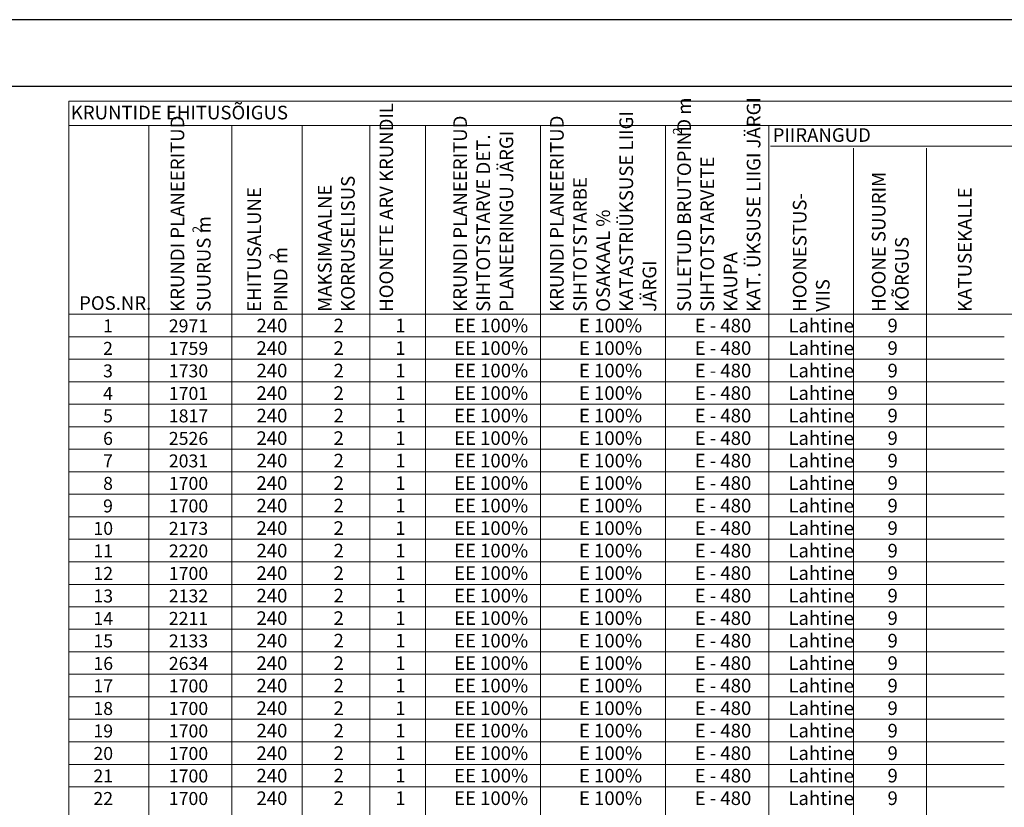
# Model space of a CAD drawing. Units: millimetres. Extents: x 545570 to 547568, y 6579842 to 6581051.
# Drawn here: x 547327 to 547474, y 6580811 to 6580929 of the extents above; entities that cross this region are included whole.
import ezdxf

# ---------------------------------------------------------------- set-up
doc = ezdxf.new("R2010")
doc.units = ezdxf.units.MM
doc.header["$LTSCALE"] = 0.5
doc.layers.add('RAAM_JA_KIRJANURK', color=7, linetype='Continuous')
doc.styles.add('WMF-Arial Narrow0', font='ARIALNB.TTF')
doc.styles.add('WMF-Arial Narrow1', font='ARIALN.TTF')
doc.styles.add('WMF-Arial0', font='ARIAL.TTF')

msp = doc.modelspace()

# ---------------------------------------------------------------- linework, layer by layer
at = {"color": 7, "lineweight": 0}
for points in [[(547334.53, 6580916.43), (547334.53, 6580682.46)], [(547334.53, 6580916.43), (547554.94, 6580916.43)], [(547334.53, 6580912.81), (547554.94, 6580912.81)], [(547346.51, 6580912.81), (547346.51, 6580682.46)], [(547358.96, 6580912.81), (547358.96, 6580682.46)], [(547369.48, 6580912.81), (547369.48, 6580682.46)], [(547379.57, 6580912.81), (547379.57, 6580682.46)], [(547387.93, 6580912.81), (547387.93, 6580682.46)], [(547405.11, 6580912.81), (547405.11, 6580682.46)], [(547423.8, 6580912.81), (547423.8, 6580682.46)], [(547439.25, 6580912.81), (547439.25, 6580682.46)], [(547439.51, 6580909.71), (547554.94, 6580909.71)], [(547451.92, 6580909.44), (547451.92, 6580682.46)], [(547462.86, 6580909.44), (547462.86, 6580682.46)], [(547334.53, 6580884.59), (547554.94, 6580884.59)], [(547334.53, 6580881.22), (547474.49, 6580881.22)], [(547334.53, 6580877.86), (547474.49, 6580877.86)], [(547334.53, 6580874.49), (547474.49, 6580874.49)], [(547334.53, 6580871.13), (547474.49, 6580871.13)], [(547334.53, 6580867.77), (547474.49, 6580867.77)], [(547334.53, 6580864.4), (547474.49, 6580864.4)], [(547334.53, 6580861.04), (547474.49, 6580861.04)], [(547334.53, 6580857.67), (547474.49, 6580857.67)], [(547334.53, 6580854.31), (547474.49, 6580854.31)], [(547334.53, 6580850.94), (547474.49, 6580850.94)], [(547334.53, 6580847.58), (547474.49, 6580847.58)], [(547334.53, 6580844.21), (547474.49, 6580844.21)], [(547334.53, 6580840.85), (547474.49, 6580840.85)], [(547334.53, 6580837.49), (547474.49, 6580837.49)], [(547334.53, 6580834.12), (547474.49, 6580834.12)], [(547334.53, 6580830.76), (547474.49, 6580830.76)], [(547334.53, 6580827.39), (547474.49, 6580827.39)], [(547334.53, 6580824.03), (547474.49, 6580824.03)], [(547334.53, 6580820.66), (547474.49, 6580820.66)], [(547334.53, 6580817.3), (547474.49, 6580817.3)], [(547334.53, 6580813.93), (547474.49, 6580813.93)]]:
    msp.add_lwpolyline(points, dxfattribs=at)
at = {"layer": 'RAAM_JA_KIRJANURK', "ltscale": 1.5}
for points in [[(547568.5, 6580928.62), (545570.08, 6580928.62), (545570.08, 6579842.24), (547568.5, 6579842.24)], [(547557.55, 6580918.62), (545600.08, 6580918.62), (545600.08, 6579852.24), (547557.55, 6579852.24)]]:
    msp.add_lwpolyline(points, close=True, dxfattribs=at)

# ---------------------------------------------------------------- texts
at = {"color": 7, "lineweight": 0}
for s, height, style, p in [('KRUNTIDE EHITUSÕIGUS', 2.0382, 'WMF-Arial Narrow0', (547334.85, 6580913.72)), ('PIIRANGUD', 2.038, 'WMF-Arial Narrow0', (547439.84, 6580910.36)), ('POS.NR.', 2.038, 'WMF-Arial Narrow1', (547336.09, 6580885.24)), ('1', 1.94, 'WMF-Arial0', (547339.68, 6580881.88)), ('2971', 1.944, 'WMF-Arial0', (547349.51, 6580881.88)), ('240', 2.038, 'WMF-Arial Narrow1', (547362.62, 6580881.88)), ('2', 2.04, 'WMF-Arial Narrow1', (547374.15, 6580881.88)), ('1', 2.04, 'WMF-Arial Narrow1', (547383.39, 6580881.88)), ('EE 100%', 2.038, 'WMF-Arial Narrow1', (547392.18, 6580881.88)), ('E 100%', 2.038, 'WMF-Arial Narrow1', (547410.86, 6580881.88)), ('E - 480', 2.038, 'WMF-Arial Narrow1', (547428.17, 6580881.88)), ('Lahtine', 2.038, 'WMF-Arial Narrow1', (547442.19, 6580881.88)), ('9', 2.04, 'WMF-Arial Narrow1', (547457.02, 6580881.88)), ('2', 1.94, 'WMF-Arial0', (547339.68, 6580878.51)), ('1759', 1.944, 'WMF-Arial0', (547349.51, 6580878.51)), ('240', 2.038, 'WMF-Arial Narrow1', (547362.62, 6580878.51)), ('2', 2.04, 'WMF-Arial Narrow1', (547374.15, 6580878.51)), ('1', 2.04, 'WMF-Arial Narrow1', (547383.39, 6580878.51)), ('EE 100%', 2.038, 'WMF-Arial Narrow1', (547392.18, 6580878.51)), ('E 100%', 2.038, 'WMF-Arial Narrow1', (547410.86, 6580878.51)), ('E - 480', 2.038, 'WMF-Arial Narrow1', (547428.17, 6580878.51)), ('Lahtine', 2.038, 'WMF-Arial Narrow1', (547442.19, 6580878.51)), ('9', 2.04, 'WMF-Arial Narrow1', (547457.02, 6580878.51)), ('Lahtine', 2.038, 'WMF-Arial Narrow1', (547442.19, 6580875.15)), ('3', 1.94, 'WMF-Arial0', (547339.68, 6580875.15)), ('1730', 1.944, 'WMF-Arial0', (547349.51, 6580875.15)), ('240', 2.038, 'WMF-Arial Narrow1', (547362.62, 6580875.15)), ('2', 2.04, 'WMF-Arial Narrow1', (547374.15, 6580875.15)), ('1', 2.04, 'WMF-Arial Narrow1', (547383.39, 6580875.15)), ('EE 100%', 2.038, 'WMF-Arial Narrow1', (547392.18, 6580875.15)), ('E 100%', 2.038, 'WMF-Arial Narrow1', (547410.86, 6580875.15)), ('E - 480', 2.038, 'WMF-Arial Narrow1', (547428.17, 6580875.15)), ('9', 2.04, 'WMF-Arial Narrow1', (547457.02, 6580875.15)), ('4', 1.94, 'WMF-Arial0', (547339.68, 6580871.78)), ('1701', 1.944, 'WMF-Arial0', (547349.51, 6580871.78)), ('240', 2.038, 'WMF-Arial Narrow1', (547362.62, 6580871.78)), ('2', 2.04, 'WMF-Arial Narrow1', (547374.15, 6580871.78)), ('1', 2.04, 'WMF-Arial Narrow1', (547383.39, 6580871.78)), ('EE 100%', 2.038, 'WMF-Arial Narrow1', (547392.18, 6580871.78)), ('E 100%', 2.038, 'WMF-Arial Narrow1', (547410.86, 6580871.78)), ('E - 480', 2.038, 'WMF-Arial Narrow1', (547428.17, 6580871.78)), ('Lahtine', 2.038, 'WMF-Arial Narrow1', (547442.19, 6580871.78)), ('9', 2.04, 'WMF-Arial Narrow1', (547457.02, 6580871.78)), ('5', 1.94, 'WMF-Arial0', (547339.68, 6580868.42)), ('1817', 1.944, 'WMF-Arial0', (547349.51, 6580868.42)), ('240', 2.038, 'WMF-Arial Narrow1', (547362.62, 6580868.42)), ('2', 2.04, 'WMF-Arial Narrow1', (547374.15, 6580868.42)), ('1', 2.04, 'WMF-Arial Narrow1', (547383.39, 6580868.42)), ('EE 100%', 2.038, 'WMF-Arial Narrow1', (547392.18, 6580868.42)), ('E 100%', 2.038, 'WMF-Arial Narrow1', (547410.86, 6580868.42)), ('E - 480', 2.038, 'WMF-Arial Narrow1', (547428.17, 6580868.42)), ('Lahtine', 2.038, 'WMF-Arial Narrow1', (547442.19, 6580868.42)), ('9', 2.04, 'WMF-Arial Narrow1', (547457.02, 6580868.42)), ('6', 1.94, 'WMF-Arial0', (547339.68, 6580865.05)), ('2526', 1.944, 'WMF-Arial0', (547349.51, 6580865.05)), ('240', 2.038, 'WMF-Arial Narrow1', (547362.62, 6580865.05)), ('2', 2.04, 'WMF-Arial Narrow1', (547374.15, 6580865.05)), ('1', 2.04, 'WMF-Arial Narrow1', (547383.39, 6580865.05)), ('EE 100%', 2.038, 'WMF-Arial Narrow1', (547392.18, 6580865.05)), ('E 100%', 2.038, 'WMF-Arial Narrow1', (547410.86, 6580865.05)), ('E - 480', 2.038, 'WMF-Arial Narrow1', (547428.17, 6580865.05)), ('Lahtine', 2.038, 'WMF-Arial Narrow1', (547442.19, 6580865.05)), ('9', 2.04, 'WMF-Arial Narrow1', (547457.02, 6580865.05)), ('7', 1.94, 'WMF-Arial0', (547339.68, 6580861.69)), ('2031', 1.944, 'WMF-Arial0', (547349.51, 6580861.69)), ('240', 2.038, 'WMF-Arial Narrow1', (547362.62, 6580861.69)), ('2', 2.04, 'WMF-Arial Narrow1', (547374.15, 6580861.69)), ('1', 2.04, 'WMF-Arial Narrow1', (547383.39, 6580861.69)), ('EE 100%', 2.038, 'WMF-Arial Narrow1', (547392.18, 6580861.69)), ('E 100%', 2.038, 'WMF-Arial Narrow1', (547410.86, 6580861.69)), ('E - 480', 2.038, 'WMF-Arial Narrow1', (547428.17, 6580861.69)), ('Lahtine', 2.038, 'WMF-Arial Narrow1', (547442.19, 6580861.69)), ('9', 2.04, 'WMF-Arial Narrow1', (547457.02, 6580861.69)), ('8', 1.94, 'WMF-Arial0', (547339.68, 6580858.33)), ('1700', 1.944, 'WMF-Arial0', (547349.51, 6580858.33)), ('240', 2.038, 'WMF-Arial Narrow1', (547362.62, 6580858.33)), ('2', 2.04, 'WMF-Arial Narrow1', (547374.15, 6580858.33)), ('1', 2.04, 'WMF-Arial Narrow1', (547383.39, 6580858.33)), ('EE 100%', 2.038, 'WMF-Arial Narrow1', (547392.18, 6580858.33)), ('E 100%', 2.038, 'WMF-Arial Narrow1', (547410.86, 6580858.33)), ('E - 480', 2.038, 'WMF-Arial Narrow1', (547428.17, 6580858.33)), ('Lahtine', 2.038, 'WMF-Arial Narrow1', (547442.19, 6580858.33)), ('9', 2.04, 'WMF-Arial Narrow1', (547457.02, 6580858.33)), ('9', 1.94, 'WMF-Arial0', (547339.68, 6580854.96)), ('1700', 1.944, 'WMF-Arial0', (547349.51, 6580854.96)), ('240', 2.038, 'WMF-Arial Narrow1', (547362.62, 6580854.96)), ('2', 2.04, 'WMF-Arial Narrow1', (547374.15, 6580854.96)), ('1', 2.04, 'WMF-Arial Narrow1', (547383.39, 6580854.96)), ('EE 100%', 2.038, 'WMF-Arial Narrow1', (547392.18, 6580854.96)), ('E 100%', 2.038, 'WMF-Arial Narrow1', (547410.86, 6580854.96)), ('E - 480', 2.038, 'WMF-Arial Narrow1', (547428.17, 6580854.96)), ('Lahtine', 2.038, 'WMF-Arial Narrow1', (547442.19, 6580854.96)), ('9', 2.04, 'WMF-Arial Narrow1', (547457.02, 6580854.96)), ('Lahtine', 2.038, 'WMF-Arial Narrow1', (547442.19, 6580851.6)), ('10', 1.944, 'WMF-Arial0', (547338.23, 6580851.6)), ('2173', 1.944, 'WMF-Arial0', (547349.51, 6580851.6)), ('240', 2.038, 'WMF-Arial Narrow1', (547362.62, 6580851.6)), ('2', 2.04, 'WMF-Arial Narrow1', (547374.15, 6580851.6)), ('1', 2.04, 'WMF-Arial Narrow1', (547383.39, 6580851.6)), ('EE 100%', 2.038, 'WMF-Arial Narrow1', (547392.18, 6580851.6)), ('E 100%', 2.038, 'WMF-Arial Narrow1', (547410.86, 6580851.6)), ('E - 480', 2.038, 'WMF-Arial Narrow1', (547428.17, 6580851.6)), ('9', 2.04, 'WMF-Arial Narrow1', (547457.02, 6580851.6)), ('11', 1.944, 'WMF-Arial0', (547338.23, 6580848.23)), ('2220', 1.944, 'WMF-Arial0', (547349.51, 6580848.23)), ('240', 2.038, 'WMF-Arial Narrow1', (547362.62, 6580848.23)), ('2', 2.04, 'WMF-Arial Narrow1', (547374.15, 6580848.23)), ('1', 2.04, 'WMF-Arial Narrow1', (547383.39, 6580848.23)), ('EE 100%', 2.038, 'WMF-Arial Narrow1', (547392.18, 6580848.23)), ('E 100%', 2.038, 'WMF-Arial Narrow1', (547410.86, 6580848.23)), ('E - 480', 2.038, 'WMF-Arial Narrow1', (547428.17, 6580848.23)), ('Lahtine', 2.038, 'WMF-Arial Narrow1', (547442.19, 6580848.23)), ('9', 2.04, 'WMF-Arial Narrow1', (547457.02, 6580848.23)), ('12', 1.944, 'WMF-Arial0', (547338.23, 6580844.87)), ('1700', 1.944, 'WMF-Arial0', (547349.51, 6580844.87)), ('240', 2.038, 'WMF-Arial Narrow1', (547362.62, 6580844.87)), ('2', 2.04, 'WMF-Arial Narrow1', (547374.15, 6580844.87)), ('1', 2.04, 'WMF-Arial Narrow1', (547383.39, 6580844.87)), ('EE 100%', 2.038, 'WMF-Arial Narrow1', (547392.18, 6580844.87)), ('E 100%', 2.038, 'WMF-Arial Narrow1', (547410.86, 6580844.87)), ('E - 480', 2.038, 'WMF-Arial Narrow1', (547428.17, 6580844.87)), ('Lahtine', 2.038, 'WMF-Arial Narrow1', (547442.19, 6580844.87)), ('9', 2.04, 'WMF-Arial Narrow1', (547457.02, 6580844.87)), ('13', 1.944, 'WMF-Arial0', (547338.23, 6580841.5)), ('2132', 1.944, 'WMF-Arial0', (547349.51, 6580841.5)), ('240', 2.038, 'WMF-Arial Narrow1', (547362.62, 6580841.5)), ('2', 2.04, 'WMF-Arial Narrow1', (547374.15, 6580841.5)), ('1', 2.04, 'WMF-Arial Narrow1', (547383.39, 6580841.5)), ('EE 100%', 2.038, 'WMF-Arial Narrow1', (547392.18, 6580841.5)), ('E 100%', 2.038, 'WMF-Arial Narrow1', (547410.86, 6580841.5)), ('E - 480', 2.038, 'WMF-Arial Narrow1', (547428.17, 6580841.5)), ('Lahtine', 2.038, 'WMF-Arial Narrow1', (547442.19, 6580841.5)), ('9', 2.04, 'WMF-Arial Narrow1', (547457.02, 6580841.5)), ('14', 1.944, 'WMF-Arial0', (547338.23, 6580838.14)), ('2211', 1.944, 'WMF-Arial0', (547349.51, 6580838.14)), ('240', 2.038, 'WMF-Arial Narrow1', (547362.62, 6580838.14)), ('2', 2.04, 'WMF-Arial Narrow1', (547374.15, 6580838.14)), ('1', 2.04, 'WMF-Arial Narrow1', (547383.39, 6580838.14)), ('EE 100%', 2.038, 'WMF-Arial Narrow1', (547392.18, 6580838.14)), ('E 100%', 2.038, 'WMF-Arial Narrow1', (547410.86, 6580838.14)), ('E - 480', 2.038, 'WMF-Arial Narrow1', (547428.17, 6580838.14)), ('Lahtine', 2.038, 'WMF-Arial Narrow1', (547442.19, 6580838.14)), ('9', 2.04, 'WMF-Arial Narrow1', (547457.02, 6580838.14)), ('15', 1.944, 'WMF-Arial0', (547338.23, 6580834.78)), ('2133', 1.944, 'WMF-Arial0', (547349.51, 6580834.78)), ('240', 2.038, 'WMF-Arial Narrow1', (547362.62, 6580834.77)), ('2', 2.04, 'WMF-Arial Narrow1', (547374.15, 6580834.77)), ('1', 2.04, 'WMF-Arial Narrow1', (547383.39, 6580834.77)), ('EE 100%', 2.038, 'WMF-Arial Narrow1', (547392.18, 6580834.77)), ('E 100%', 2.038, 'WMF-Arial Narrow1', (547410.86, 6580834.77)), ('E - 480', 2.038, 'WMF-Arial Narrow1', (547428.17, 6580834.77)), ('Lahtine', 2.038, 'WMF-Arial Narrow1', (547442.19, 6580834.77)), ('9', 2.04, 'WMF-Arial Narrow1', (547457.02, 6580834.77)), ('16', 1.944, 'WMF-Arial0', (547338.23, 6580831.41)), ('2634', 1.944, 'WMF-Arial0', (547349.51, 6580831.41)), ('240', 2.038, 'WMF-Arial Narrow1', (547362.62, 6580831.41)), ('2', 2.04, 'WMF-Arial Narrow1', (547374.15, 6580831.41)), ('1', 2.04, 'WMF-Arial Narrow1', (547383.39, 6580831.41)), ('EE 100%', 2.038, 'WMF-Arial Narrow1', (547392.18, 6580831.41)), ('E 100%', 2.038, 'WMF-Arial Narrow1', (547410.86, 6580831.41)), ('E - 480', 2.038, 'WMF-Arial Narrow1', (547428.17, 6580831.41)), ('Lahtine', 2.038, 'WMF-Arial Narrow1', (547442.19, 6580831.41)), ('9', 2.04, 'WMF-Arial Narrow1', (547457.02, 6580831.41)), ('Lahtine', 2.038, 'WMF-Arial Narrow1', (547442.19, 6580828.05)), ('17', 1.944, 'WMF-Arial0', (547338.23, 6580828.05)), ('1700', 1.944, 'WMF-Arial0', (547349.51, 6580828.05)), ('240', 2.038, 'WMF-Arial Narrow1', (547362.62, 6580828.05)), ('2', 2.04, 'WMF-Arial Narrow1', (547374.15, 6580828.05)), ('1', 2.04, 'WMF-Arial Narrow1', (547383.39, 6580828.05)), ('EE 100%', 2.038, 'WMF-Arial Narrow1', (547392.18, 6580828.05)), ('E 100%', 2.038, 'WMF-Arial Narrow1', (547410.86, 6580828.05)), ('E - 480', 2.038, 'WMF-Arial Narrow1', (547428.17, 6580828.05)), ('9', 2.04, 'WMF-Arial Narrow1', (547457.02, 6580828.05)), ('18', 1.944, 'WMF-Arial0', (547338.23, 6580824.68)), ('1700', 1.944, 'WMF-Arial0', (547349.51, 6580824.68)), ('240', 2.038, 'WMF-Arial Narrow1', (547362.62, 6580824.68)), ('2', 2.04, 'WMF-Arial Narrow1', (547374.15, 6580824.68)), ('1', 2.04, 'WMF-Arial Narrow1', (547383.39, 6580824.68)), ('EE 100%', 2.038, 'WMF-Arial Narrow1', (547392.18, 6580824.68)), ('E 100%', 2.038, 'WMF-Arial Narrow1', (547410.86, 6580824.68)), ('E - 480', 2.038, 'WMF-Arial Narrow1', (547428.17, 6580824.68)), ('Lahtine', 2.038, 'WMF-Arial Narrow1', (547442.19, 6580824.68)), ('9', 2.04, 'WMF-Arial Narrow1', (547457.02, 6580824.68)), ('19', 1.944, 'WMF-Arial0', (547338.23, 6580821.32)), ('1700', 1.944, 'WMF-Arial0', (547349.51, 6580821.32)), ('240', 2.038, 'WMF-Arial Narrow1', (547362.62, 6580821.32)), ('2', 2.04, 'WMF-Arial Narrow1', (547374.15, 6580821.32)), ('1', 2.04, 'WMF-Arial Narrow1', (547383.39, 6580821.32)), ('EE 100%', 2.038, 'WMF-Arial Narrow1', (547392.18, 6580821.32)), ('E 100%', 2.038, 'WMF-Arial Narrow1', (547410.86, 6580821.32)), ('E - 480', 2.038, 'WMF-Arial Narrow1', (547428.17, 6580821.32)), ('Lahtine', 2.038, 'WMF-Arial Narrow1', (547442.19, 6580821.32)), ('9', 2.04, 'WMF-Arial Narrow1', (547457.02, 6580821.32)), ('20', 1.944, 'WMF-Arial0', (547338.23, 6580817.95)), ('1700', 1.944, 'WMF-Arial0', (547349.51, 6580817.95)), ('240', 2.038, 'WMF-Arial Narrow1', (547362.62, 6580817.95)), ('2', 2.04, 'WMF-Arial Narrow1', (547374.15, 6580817.95)), ('1', 2.04, 'WMF-Arial Narrow1', (547383.39, 6580817.95)), ('EE 100%', 2.038, 'WMF-Arial Narrow1', (547392.18, 6580817.95)), ('E 100%', 2.038, 'WMF-Arial Narrow1', (547410.86, 6580817.95)), ('E - 480', 2.038, 'WMF-Arial Narrow1', (547428.17, 6580817.95)), ('Lahtine', 2.038, 'WMF-Arial Narrow1', (547442.19, 6580817.95)), ('9', 2.04, 'WMF-Arial Narrow1', (547457.02, 6580817.95)), ('21', 1.944, 'WMF-Arial0', (547338.23, 6580814.59)), ('1700', 1.944, 'WMF-Arial0', (547349.51, 6580814.59)), ('240', 2.038, 'WMF-Arial Narrow1', (547362.62, 6580814.59)), ('2', 2.04, 'WMF-Arial Narrow1', (547374.15, 6580814.59)), ('1', 2.04, 'WMF-Arial Narrow1', (547383.39, 6580814.59)), ('EE 100%', 2.038, 'WMF-Arial Narrow1', (547392.18, 6580814.59)), ('E 100%', 2.038, 'WMF-Arial Narrow1', (547410.86, 6580814.59)), ('E - 480', 2.038, 'WMF-Arial Narrow1', (547428.17, 6580814.59)), ('Lahtine', 2.038, 'WMF-Arial Narrow1', (547442.19, 6580814.59)), ('9', 2.04, 'WMF-Arial Narrow1', (547457.02, 6580814.59)), ('22', 1.944, 'WMF-Arial0', (547338.23, 6580811.22)), ('1700', 1.944, 'WMF-Arial0', (547349.51, 6580811.22)), ('240', 2.038, 'WMF-Arial Narrow1', (547362.62, 6580811.22)), ('2', 2.04, 'WMF-Arial Narrow1', (547374.15, 6580811.22)), ('1', 2.04, 'WMF-Arial Narrow1', (547383.39, 6580811.22)), ('EE 100%', 2.038, 'WMF-Arial Narrow1', (547392.18, 6580811.22)), ('E 100%', 2.038, 'WMF-Arial Narrow1', (547410.86, 6580811.22)), ('E - 480', 2.038, 'WMF-Arial Narrow1', (547428.17, 6580811.22)), ('Lahtine', 2.038, 'WMF-Arial Narrow1', (547442.19, 6580811.22)), ('9', 2.04, 'WMF-Arial Narrow1', (547457.02, 6580811.22))]:
    msp.add_text(s, height=height, dxfattribs=dict(at, style=style)).set_placement(p)
at = {"color": 7, "lineweight": 0, "style": 'WMF-Arial Narrow1'}
for s, height, p in [('HOONETE ARV KRUNDIL ', 2.0382, (547383.07, 6580884.95)), ('SULETUD BRUTOPIND m', 2.0382, (547427.62, 6580884.95)), ('KAT. ÜKSUSE LIIGI JÄRGI', 2.0382, (547438.01, 6580884.95)), ('KRUNDI PLANEERITUD ', 2.0382, (547351.81, 6580884.95)), ('KRUNDI PLANEERITUD ', 2.0382, (547394.11, 6580884.95)), ('KRUNDI PLANEERITUD ', 2.0382, (547408.58, 6580884.95)), ('KATASTRIÜKSUSE LIIGI ', 2.0382, (547418.96, 6580884.95)), ('SIHTOTSTARVE DET. ', 2.0382, (547397.57, 6580884.95)), ('PLANEERINGU JÄRGI', 2.0382, (547401.03, 6580884.95)), ('2 ', 1.359, (547426.28, 6580911.47)), ('SIHTOTSTARVETE ', 2.0382, (547431.08, 6580884.95)), ('HOONE SUURIM', 2.0382, (547456.72, 6580884.95)), ('MAKSIMAALNE ', 2.0382, (547373.85, 6580884.95)), ('KORRUSELISUS', 2.0382, (547377.32, 6580884.95)), ('SIHTOTSTARBE ', 2.0382, (547412.04, 6580884.95)), ('EHITUSALUNE ', 2.0382, (547363.3, 6580884.95)), ('HOONESTUS-', 2.038, (547444.9, 6580884.95)), ('KATUSEKALLE', 2.0382, (547469.59, 6580884.95)), ('OSAKAAL %', 2.038, (547415.5, 6580884.95)), ('SUURUS m', 2.038, (547355.76, 6580884.95)), ('2', 1.36, (547354.42, 6580896.77)), ('KÕRGUS', 2.038, (547460.19, 6580884.95)), ('2', 1.36, (547365.92, 6580892.72)), ('PIND m', 2.038, (547367.26, 6580884.95)), ('KAUPA ', 2.038, (547434.54, 6580884.95)), ('JÄRGI', 2.038, (547422.43, 6580884.95)), ('VIIS', 2.038, (547448.36, 6580884.95))]:
    msp.add_text(s, height=height, rotation=90, dxfattribs=at).set_placement(p)

doc.saveas('drawing.dxf')
